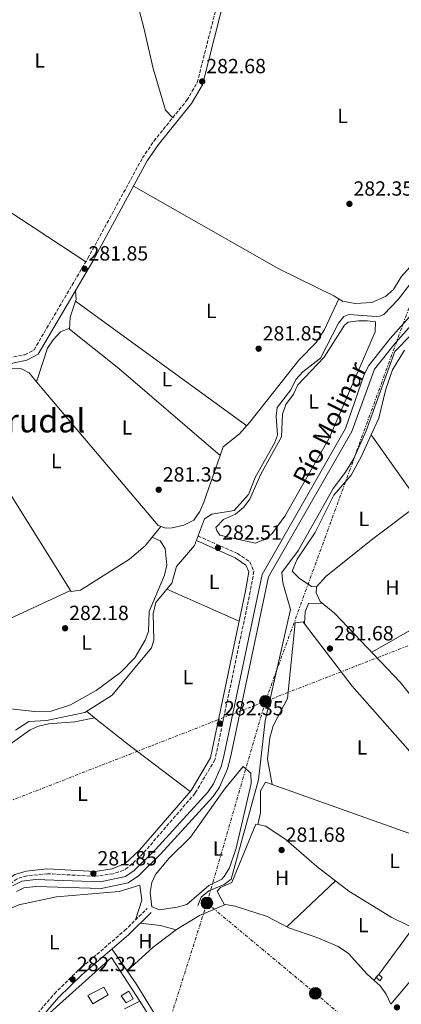
# Model space of a CAD drawing. Units: metres. Extents: x 601330 to 604799, y 4680587 to 4682949.
# Drawn here: x 603325 to 603511, y 4682157 to 4682638 of the extents above; entities that cross this region are included whole.
import ezdxf
from ezdxf.enums import TextEntityAlignment as Align

# ---------------------------------------------------------------- set-up
doc = ezdxf.new("R2010")
doc.units = ezdxf.units.M
doc.header["$MEASUREMENT"] = 0
for name, pattern in [('DGN Style 2', [1.7399219301090239, 1.043953158065414, -0.6959687720436097]), ('DGN Style 3', [2.435890702152634, 1.739921930109024, -0.6959687720436097]), ('DGN Style 7', [3.4798438602180486, 1.565929737098122, -0.6959687720436097, 0.5219765790327072, -0.6959687720436097])]:
    doc.linetypes.add(name, pattern=pattern)
for name, color, linetype, lineweight in [('Acequia sin especificar', 4, 'Continuous', 0), ('Camino', 7, 'DGN Style 3', 0), ('Canal de obra', 4, 'Continuous', 13), ('Caseta-cabaña', 1, 'Continuous', 0), ('Cota de punto acotado terreno', 7, 'Continuous', 0), ('Estanque', 4, 'Continuous', 0), ('Etiqueta de uso rústico', 92, 'Continuous', 0), ('Línea  de muro-pared o tapia', 1, 'Continuous', 13), ('Línea de cambio de uso (parcela vista)', 92, 'Continuous', 0), ('Línea eléctrica', 6, 'DGN Style 7', 0), ('Margen derecho', 7, 'Continuous', 0), ('Poste tendido eléctrico', 7, 'Continuous', 0), ('Punto acotado terreno (símbolo)', 7, 'Continuous', 0), ('Texto de Canal-acequia (área)', 4, 'Continuous', 0), ('Texto de Área (paraje) menor', 7, 'Continuous', 0), ('Valla', 7, 'DGN Style 2', 0)]:
    doc.layers.add(name, color=color, linetype=linetype, lineweight=lineweight)
doc.styles.add('Style-Arial', font='arial.ttf')

# ---------------------------------------------------------------- blocks, each defined once
blk = doc.blocks.new('5PATER')
at = {"layer": 'Estanque', "linetype": 'Continuous', "lineweight": 0}
h = blk.add_hatch(color=51, dxfattribs=at)
edge = h.paths.add_edge_path()
edge.add_ellipse((0, 0), major_axis=(-0.1095731443231308, -0.1110710700762829), ratio=0.9994222409660317, start_angle=0, end_angle=360)
blk = doc.blocks.new('5PELE')
at = {"layer": 'Valla', "linetype": 'Continuous', "lineweight": 0}
h = blk.add_hatch(color=9, dxfattribs=at)
edge = h.paths.add_edge_path()
edge.add_arc((-2.000000476837158e-05, 0), 0.2850000000000001, 0, 360)
at = {"layer": 'Valla', "color": 252, "linetype": 'Continuous', "lineweight": 0}
blk.add_circle((-2.000000476837158e-05, 0), 0.2850000000000001, dxfattribs=at)

msp = doc.modelspace()

# ---------------------------------------------------------------- linework, layer by layer
at = {"layer": 'Acequia sin especificar', "color": 4, "linetype": 'Continuous', "lineweight": 0}
for points in [[(603411.9199999999, 4682205.17, 283.8000000000029), (603413.5800000001, 4682209.189999999, 283.1399999999995), (603417.3899999997, 4682212.300000001, 283), (603424.7400000002, 4682215.359999999, 282.75), (603428.2199999997, 4682218.029999999, 282.6100000000006), (603441.6799999997, 4682266.42, 282.7400000000052), (603444.8300000001, 4682295.24, 283.1399999999995), (603457.2000000002, 4682349.720000001, 283.1399999999995), (603453.4900000002, 4682362.619999999, 283.1399999999995), (603453, 4682367.619999999, 283.0099999999948), (603461.1799999997, 4682378.560000001, 283.0099999999948), (603478.0199999996, 4682408.710000001, 283.4100000000035), (603484.1500000004, 4682416.619999999, 283.4100000000035), (603488.1299999999, 4682423.41, 283.3800000000047), (603494.2199999997, 4682436.83, 283.2700000000041), (603508.2000000002, 4682475.51, 283.5399999999936), (603516.0700000003, 4682483.539999999, 283.8699999999953), (603534.5300000003, 4682502.730000001, 283.8000000000029), (603555.5499999998, 4682533.789999999, 283.4100000000035)], [(603517.9800000006, 4682511.51, 283.5599999999977), (603509.9500000002, 4682501.189999999, 283.6300000000047), (603502.8399999999, 4682493.699999999, 283.6300000000047), (603500.79, 4682492.91, 283.6300000000047), (603499.1799999997, 4682492.630000001, 283.6300000000047), (603485.79, 4682493.630000001, 283.6300000000047), (603483.2599999999, 4682492.640000001, 283.5599999999977), (603480.7300000006, 4682489.369999999, 283.6300000000047), (603471.8700000001, 4682472.33, 283.6999999999971), (603463.25, 4682465.710000001, 283.6999999999971), (603459.7800000003, 4682461.890000001, 283.6999999999971), (603457.3799999999, 4682456.84, 283.6999999999971), (603450.6799999997, 4682448.24, 283.6999999999971), (603450.1699999999, 4682443.980000001, 283.6999999999971), (603450.8300000001, 4682434.77, 283.6999999999971), (603449.4800000006, 4682430.779999999, 283.6999999999971), (603439.9500000002, 4682414.02, 283.6999999999971), (603436.6399999997, 4682405.82, 283.6999999999971), (603429.7199999997, 4682398.02, 283.6999999999971), (603418.8099999996, 4682396.109999999, 283.6300000000047), (603415.2300000006, 4682393.9, 283.5599999999977), (603410.3099999996, 4682380.880000001, 283.2299999999959), (603401.4500000002, 4682370.67, 283.1600000000035), (603399.2699999996, 4682362.550000001, 283.2299999999959), (603391.4900000002, 4682353.060000001, 283.1600000000035), (603390.0899999999, 4682347.600000001, 283.1600000000035), (603390.3700000001, 4682334.630000001, 283.1600000000035), (603389.3300000001, 4682330.980000001, 283.1600000000035), (603370.0199999996, 4682307.84, 283.3000000000029), (603356.6399999997, 4682299.42, 283.2299999999959), (603337.9199999999, 4682295.49, 283.3000000000029), (603329.3399999999, 4682295.039999999, 283.3000000000029), (603322.8300000001, 4682290.680000001, 283.2299999999959)]]:
    msp.add_polyline3d(points, dxfattribs=at)
at = {"layer": 'Camino', "color": 7, "linetype": 'DGN Style 3', "lineweight": 0}
for points in [[(603071.6999999983, 4682515.239999998, 282.2100000000063), (603102.3500000016, 4682513.260000003, 281.8399999999965), (603160.8399999996, 4682520.25, 281.9600000000065), (603193.6299999976, 4682510.820000002, 282.2599999999947), (603209.7499999999, 4682505.38, 282.1499999999942), (603238.53, 4682489.800000003, 281.9700000000013), (603275.69, 4682472.920000002, 281.8399999999965), (603285.2399999986, 4682469.890000002, 281.8399999999965), (603295.760000002, 4682469.190000001, 281.8399999999965), (603312.3999999983, 4682470.930000001, 281.8399999999965), (603327.3699999995, 4682474.030000002, 281.8399999999965), (603331.8799999979, 4682476.38, 281.6100000000006), (603358.2100000005, 4682521.120000003, 281.570000000007), (603384.8699999995, 4682570.059999999, 281.4400000000023), (603390.4699999987, 4682578.320000002, 281.6000000000059), (603406.5899999988, 4682598.250000001, 281.9700000000013), (603411.6799999983, 4682606.899999999, 281.9400000000024), (603425.9999999992, 4682663.29, 282.3699999999955), (603425.6900000006, 4682676.930000001, 282.3699999999955), (603421.3000000007, 4682692.859999999, 282.3699999999955), (603420.1499999975, 4682704.480000001, 282.3699999999955), (603420.789999999, 4682709.550000002, 282.4100000000035), (603426.6400000006, 4682718.260000003, 282.770000000004)], [(603412.0599999983, 4682385.530000002, 282.4299999999931), (603431.339999999, 4682376.989999998, 282.570000000007), (603437.3799999985, 4682372.920000004, 282.570000000007), (603439.3599999989, 4682368.309999999, 282.570000000007), (603437.5599999973, 4682358.350000001, 282.570000000007), (603420.3099999984, 4682276.300000003, 282.4400000000024), (603410.5899999999, 4682259.910000003, 282.1699999999983), (603385.1299999988, 4682230.480000001, 282.1699999999983), (603377.7999999997, 4682223.710000001, 282.300000000003), (603375.6299999993, 4682222.330000004, 282.300000000003), (603370.550000001, 4682220.670000004, 282.1699999999983), (603361.8699999995, 4682219.399999999, 282.0399999999937), (603338.3900000012, 4682220.660000003, 282.0399999999937), (603328.4400000002, 4682219.63, 282.1699999999983), (603323.6200000012, 4682218.16, 282.0599999999977), (603313.6999999991, 4682211.239999998, 282.1600000000036), (603295.1799999987, 4682192.710000001, 282.0500000000029), (603274.6499999983, 4682175.84, 282.300000000003), (603265.530000001, 4682171.66, 282.300000000003), (603233.2600000018, 4682163.940000002, 282.300000000003), (603213.9899999978, 4682153.36, 282.2500000000001)], [(603333.5399999986, 4682152.460000002, 282.5399999999935), (603341.8500000013, 4682162.04, 282.5399999999935), (603353.359999998, 4682173.38, 282.5399999999935), (603376.1400000012, 4682192.899999999, 281.9900000000053), (603387.2600000012, 4682203.730000001, 282.1399999999994)]]:
    msp.add_polyline3d(points, dxfattribs=at)
at = {"layer": 'Canal de obra', "color": 4, "linetype": 'Continuous', "lineweight": 13}
for points in [[(603321.4000000004, 4682214.74, 281.3099999999977), (603325.8899999997, 4682216.949999999, 281.3099999999977), (603332.6600000003, 4682217.76, 281.3099999999977), (603364.4400000004, 4682216.730000001, 281.4499999999971), (603376.6200000001, 4682219.310000001, 281.7200000000012), (603380.7599999999, 4682222.15, 281.6999999999971), (603391.2699999996, 4682232.51, 281.6100000000006), (603416.79, 4682260.460000001, 281.3999999999942), (603419.6500000004, 4682264.550000001, 281.570000000007), (603423.2800000003, 4682272.930000001, 281.570000000007), (603424.5899999999, 4682278.109999999, 281.570000000007), (603443.3700000001, 4682366.800000001, 281.429999999993), (603484.1900000004, 4682437.92, 281.9700000000012), (603493.2699999996, 4682464.310000001, 281.8300000000018), (603495.4800000006, 4682468.789999999, 281.7700000000041), (603505.9900000002, 4682482, 281.5399999999936), (603527.7100000001, 4682506.41, 281.7100000000065)], [(603321.4000000004, 4682214.74, 281.3099999999977), (603325.8899999997, 4682216.949999999, 281.3099999999977), (603332.6600000003, 4682217.76, 281.3099999999977), (603364.4400000004, 4682216.730000001, 281.4499999999971), (603376.6200000001, 4682219.310000001, 281.7200000000012), (603380.7599999999, 4682222.15, 281.6999999999971), (603391.2699999996, 4682232.51, 281.6100000000006), (603416.79, 4682260.460000001, 281.3999999999942), (603419.6500000004, 4682264.550000001, 281.570000000007), (603423.2800000003, 4682272.930000001, 281.570000000007), (603424.5899999999, 4682278.109999999, 281.570000000007), (603443.3700000001, 4682366.800000001, 281.429999999993), (603484.1900000004, 4682437.92, 281.9700000000012), (603493.2699999996, 4682464.310000001, 281.8300000000018), (603495.4800000006, 4682468.789999999, 281.7700000000041), (603505.9900000002, 4682482, 281.5399999999936), (603527.7100000001, 4682506.41, 281.7100000000065)], [(603530.3799999999, 4682504.390000001, 281.7100000000065), (603508.5499999998, 4682479.850000001, 281.5399999999936), (603498.3200000003, 4682467, 281.7700000000041), (603487.2400000002, 4682436.529999999, 281.9700000000012), (603446.5300000003, 4682365.59, 281.429999999993), (603427.8399999999, 4682277.350000001, 281.570000000007), (603426.4500000002, 4682271.850000001, 281.570000000007), (603422.5800000001, 4682262.92, 281.570000000007), (603419.4000000004, 4682258.369999999, 281.3999999999942), (603393.6699999999, 4682230.199999999, 281.6100000000006), (603382.8899999997, 4682219.57, 281.6999999999971), (603377.9699999997, 4682216.189999999, 281.7200000000012), (603364.7400000002, 4682213.380000001, 281.4499999999971), (603332.7999999998, 4682214.41, 281.3099999999977), (603326.8499999996, 4682213.699999999, 281.3099999999977), (603323.2599999999, 4682211.939999999, 281.3099999999977)], [(603530.3799999999, 4682504.390000001, 281.7100000000065), (603508.5499999998, 4682479.850000001, 281.5399999999936), (603498.3200000003, 4682467, 281.7700000000041), (603487.2400000002, 4682436.529999999, 281.9700000000012), (603446.5300000003, 4682365.59, 281.429999999993), (603427.8399999999, 4682277.350000001, 281.570000000007), (603426.4500000002, 4682271.850000001, 281.570000000007), (603422.5800000001, 4682262.92, 281.570000000007), (603419.4000000004, 4682258.369999999, 281.3999999999942), (603393.6699999999, 4682230.199999999, 281.6100000000006), (603382.8899999997, 4682219.57, 281.6999999999971), (603377.9699999997, 4682216.189999999, 281.7200000000012), (603364.7400000002, 4682213.380000001, 281.4499999999971), (603332.7999999998, 4682214.41, 281.3099999999977), (603326.8499999996, 4682213.699999999, 281.3099999999977), (603323.2599999999, 4682211.939999999, 281.3099999999977)]]:
    msp.add_polyline3d(points, dxfattribs=at)
at = {"layer": 'Caseta-cabaña', "color": 1, "linetype": 'Continuous', "lineweight": 0, "elevation": 283.4600000000065, "flags": 128}
msp.add_lwpolyline([(603502.1200000001, 4682170.02), (603500.9400000004, 4682168.310000001), (603499.1799999997, 4682170.130000001), (603500.3799999999, 4682171.52), (603502.1200000001, 4682170.02)], close=True, dxfattribs=at)
msp.add_lwpolyline([(603500.9400000004, 4682168.310000001), (603499.1799999997, 4682170.130000001), (603500.3799999999, 4682171.52), (603502.1200000001, 4682170.02), (603500.9400000004, 4682168.310000001)], dxfattribs=at)
at = {"layer": 'Caseta-cabaña', "color": 1, "linetype": 'Continuous', "lineweight": 0}
msp.add_polyline3d([(603380.3700000001, 4682159.550000001, 284.75), (603376.9299999997, 4682157.680000001, 284.8800000000047), (603374.4199999999, 4682161.07, 284.8800000000047), (603378.1600000003, 4682163.289999999, 284.6199999999953)], close=True, dxfattribs=at)
msp.add_polyline3d([(603376.9299999997, 4682157.680000001, 284.8800000000047), (603374.4199999999, 4682161.07, 284.8800000000047), (603378.1600000003, 4682163.289999999, 284.6199999999953), (603380.3700000001, 4682159.550000001, 284.75), (603376.9299999997, 4682157.680000001, 284.8800000000047)], dxfattribs=at)
at = {"layer": 'Estanque', "color": 4, "linetype": 'Continuous', "lineweight": 0, "elevation": 282.050000000003, "flags": 128}
msp.add_lwpolyline([(603368.1699999999, 4682161.529999999), (603360.6900000004, 4682157.100000001), (603358.1299999999, 4682161.140000001), (603365.9500000002, 4682165.27), (603368.1699999999, 4682161.529999999)], close=True, dxfattribs=at)
msp.add_lwpolyline([(603360.6900000004, 4682157.100000001), (603358.1299999999, 4682161.140000001), (603365.9500000002, 4682165.27), (603368.1699999999, 4682161.529999999), (603360.6900000004, 4682157.100000001)], dxfattribs=at)
at = {"layer": 'Línea  de muro-pared o tapia', "color": 1, "linetype": 'Continuous', "lineweight": 13}
msp.add_polyline3d([(603331.9100000003, 4682141.4, 284.4400000000023), (603338.0300000003, 4682151.26, 284.4400000000023), (603369.79, 4682179.84, 284.570000000007), (603381.8399999999, 4682161.199999999, 284.570000000007)], dxfattribs=at)
at = {"layer": 'Línea de cambio de uso (parcela vista)', "color": 92, "linetype": 'Continuous', "lineweight": 0, "extrusion": (3.88928887607885e-05, 5.160802822670005e-05, 0.9999999979119774), "elevation": 546.9327295292153, "flags": 128}
msp.add_lwpolyline([(603247.5952833421, 4682618.096909695), (603340.7285836603, 4682741.67800986)], dxfattribs=at)
at = {"layer": 'Línea de cambio de uso (parcela vista)', "color": 92, "linetype": 'Continuous', "lineweight": 0, "extrusion": (-0.06264883737697632, -0.09546799630320026, 0.9934591007470642), "elevation": -484550.6318683324, "flags": 128}
msp.add_lwpolyline([(-2064685.023163216, 4218138.306000433), (-2064648.200470174, 4218137.248976368), (-2064595.629514973, 4218137.336550855)], dxfattribs=at)
at = {"layer": 'Línea de cambio de uso (parcela vista)', "color": 92, "linetype": 'Continuous', "lineweight": 0, "extrusion": (0.02859959445085814, -0.009798464416159293, 0.9995429221861019), "elevation": -28344.28302126952, "flags": 128}
msp.add_lwpolyline([(4625284.551473696, 946456.7987440474), (4625285.535387234, 946456.7987440474), (4625289.620079481, 946458.4526452692)], dxfattribs=at)
at = {"layer": 'Línea de cambio de uso (parcela vista)', "color": 92, "linetype": 'Continuous', "lineweight": 0, "extrusion": (-0.07311710943181188, 0.02498442241104375, 0.9970103645123871), "elevation": 73154.8849505326, "flags": 128}
msp.add_lwpolyline([(-4626035.797098126, -940293.3185338886), (-4626041.413325562, -940294.9996970758), (-4626049.581308289, -940294.9996970758)], dxfattribs=at)
at = {"layer": 'Línea de cambio de uso (parcela vista)', "color": 92, "linetype": 'Continuous', "lineweight": 0, "extrusion": (-0.001877569149790404, 0.00136232503035331, 0.9999973093986801), "elevation": 5527.78098447337, "flags": 128}
msp.add_lwpolyline([(603351.5962012715, 4682496.913759668), (603435.3354042873, 4682436.154503286)], dxfattribs=at)
at = {"layer": 'Línea de cambio de uso (parcela vista)', "color": 92, "linetype": 'Continuous', "lineweight": 0, "extrusion": (0.0008153270784726961, 0.02853649595513896, 0.9995924187589448), "elevation": 134395.2295427299, "flags": 128}
msp.add_lwpolyline([(-469372.6162247784, -4695885.17689917), (-469372.6162247782, -4695885.180402026)], dxfattribs=at)
at = {"layer": 'Línea de cambio de uso (parcela vista)', "color": 92, "linetype": 'Continuous', "lineweight": 0, "extrusion": (0.1611245075486365, 0.1941827258736805, 0.9676424763514034), "elevation": 1006744.891909756, "flags": 128}
msp.add_lwpolyline([(2525625.382071611, -3859650.522687903), (2525690.622372792, -3859651.592735339), (2525721.459567474, -3859651.045029577)], dxfattribs=at)
at = {"layer": 'Línea de cambio de uso (parcela vista)', "color": 92, "linetype": 'Continuous', "lineweight": 0, "extrusion": (0.008330449130543463, 0.02499132620621618, 0.9996529583969318), "elevation": 122328.7544140111, "flags": 128}
msp.add_lwpolyline([(908353.2771493245, -4631347.596079228), (908353.2771493245, -4631347.592283177)], dxfattribs=at)
at = {"layer": 'Línea de cambio de uso (parcela vista)', "color": 92, "linetype": 'Continuous', "lineweight": 0, "extrusion": (-0.003660837321723343, 0.005163087504229517, 0.9999799701981674), "elevation": 22248.72218578202, "flags": 128}
msp.add_lwpolyline([(603517.3898604491, 4682348.878109831), (603493.6292678346, 4682382.388356484)], dxfattribs=at)
at = {"layer": 'Línea de cambio de uso (parcela vista)', "color": 92, "linetype": 'Continuous', "lineweight": 0, "flags": 128}
for points, elevation in [([(603422.8799999999, 4682424.77), (603422.8760000002, 4682424.773399999)], 281.7899999999936), ([(603560.0406, 4682214.704500001), (603556.4800000006, 4682217.07), (603517.4000000004, 4682239.699999999), (603448.2696000002, 4682264.282299999)], 281.7400000000052), ([(603448.2699999996, 4682264.279999999), (603448.2696000002, 4682264.282299999)], 281.7400000000052), ([(603401.4700999996, 4682193.3499), (603401.4671999998, 4682193.347899999)], 282.199099999998), ([(603401.4700999996, 4682193.3499), (603401.4671999998, 4682193.347899999)], 282.199099999998), ([(603531.7300000006, 4682187.09), (603506.3095000006, 4682156.909800001)], 281.8699999999953), ([(603377.4121000003, 4682173.231899999), (603377.4100000003, 4682173.230000001)], 282.4499999999971)]:
    msp.add_lwpolyline(points, dxfattribs=dict(at, elevation=elevation))
at = {"layer": 'Línea de cambio de uso (parcela vista)', "color": 92, "linetype": 'Continuous', "lineweight": 0, "extrusion": (-0.008224644220232375, -0.01016931855713992, 0.9999144664357719), "elevation": -52297.53189980208, "flags": 128}
msp.add_lwpolyline([(603371.5386642107, 4682095.185028092), (603375.8180515057, 4682100.475801673)], dxfattribs=at)
at = {"layer": 'Línea de cambio de uso (parcela vista)', "color": 92, "linetype": 'Continuous', "lineweight": 0, "extrusion": (-0.05001653702032419, 0.1367749338547344, 0.9893386495500555), "elevation": 610530.2359946816, "flags": 128}
msp.add_lwpolyline([(-2174768.137810847, -4145618.385959578), (-2174735.328927205, -4145615.639333612), (-2174733.092557175, -4145615.873483476)], dxfattribs=at)
at = {"layer": 'Línea de cambio de uso (parcela vista)', "color": 92, "linetype": 'Continuous', "lineweight": 0, "extrusion": (0.01588771886238084, -0.006981784775278689, 0.999849406196104), "elevation": -22821.46054738174, "flags": 128}
msp.add_lwpolyline([(4529464.515000153, 1331168.329786758), (4529464.515000153, 1331129.722204601)], dxfattribs=at)
at = {"layer": 'Línea de cambio de uso (parcela vista)', "color": 92, "linetype": 'Continuous', "lineweight": 0, "extrusion": (0.01325563227245956, -0.03312932365161075, 0.9993631652844948), "elevation": -146840.8835588039, "flags": 128}
msp.add_lwpolyline([(2299770.520180299, 4120454.799855447), (2299755.499312758, 4120455.080102331), (2299724.812731342, 4120450.876399078)], dxfattribs=at)
at = {"layer": 'Línea de cambio de uso (parcela vista)', "color": 92, "linetype": 'Continuous', "lineweight": 0, "extrusion": (0.04478303767492346, -0.0355655821099013, 0.9983634452972477), "elevation": -139225.765758723, "flags": 128}
msp.add_lwpolyline([(4041890.879839584, 2435509.671226815), (4041890.879839584, 2435504.580969885)], dxfattribs=at)
at = {"layer": 'Línea de cambio de uso (parcela vista)', "color": 92, "linetype": 'Continuous', "lineweight": 0, "extrusion": (-0.5726298224375566, -0.751068436646881, 0.32862028228328), "elevation": -3862135.104824814, "flags": 128}
msp.add_lwpolyline([(-2359075.033966628, 1344107.762979581), (-2359055.152194739, 1344106.557108041), (-2359016.013962663, 1344106.938277375)], dxfattribs=at)
at = {"layer": 'Línea de cambio de uso (parcela vista)', "color": 92, "linetype": 'Continuous', "lineweight": 0, "extrusion": (0.003128940001021588, 0.002923312717290747, 0.999990831946587), "elevation": 15857.46272899328, "flags": 128}
msp.add_lwpolyline([(603451.5543280819, 4682168.450057754), (603475.44464919, 4682190.770153124)], dxfattribs=at)
at = {"layer": 'Línea de cambio de uso (parcela vista)', "color": 92, "linetype": 'Continuous', "lineweight": 0, "extrusion": (0.2369801635502166, -0.2717983134671263, 0.9327197215027343), "elevation": -1129354.863304041, "flags": 128}
msp.add_lwpolyline([(3531843.597979134, 2921928.532582601), (3531829.343047313, 2921929.613829577), (3531812.24700654, 2921929.225590088)], dxfattribs=at)
at = {"layer": 'Línea de cambio de uso (parcela vista)', "color": 92, "linetype": 'Continuous', "lineweight": 0, "extrusion": (-0.005491342718037863, -0.007407916174374458, 0.9999574830627084), "elevation": -37717.43352997143, "flags": 128}
msp.add_lwpolyline([(603492.8273752154, 4682020.582318199), (603509.6185498378, 4682043.23293971)], dxfattribs=at)
at = {"layer": 'Línea de cambio de uso (parcela vista)', "color": 92, "linetype": 'Continuous', "lineweight": 0, "extrusion": (-0.0114858631096123, 0.01656596198403274, 0.9997968012812257), "elevation": 70916.77971130043, "flags": 128}
msp.add_lwpolyline([(-3163679.455100905, -3503271.852205541), (-3163679.455100906, -3503284.933680448)], dxfattribs=at)
at = {"layer": 'Línea de cambio de uso (parcela vista)', "color": 92, "linetype": 'Continuous', "lineweight": 0, "extrusion": (0.03162796419568228, 0.05209310580939267, 0.9981412626517191), "elevation": 263277.3242550316, "flags": 128}
msp.add_lwpolyline([(1914080.792194055, -4307422.868318625), (1914080.792194055, -4307422.874882161)], dxfattribs=at)
at = {"layer": 'Línea de cambio de uso (parcela vista)', "color": 92, "linetype": 'Continuous', "lineweight": 0, "extrusion": (0.03548065702909747, 0.05783140613009972, 0.9976956707542631), "elevation": 292469.9808820579, "flags": 128}
msp.add_lwpolyline([(1934107.16074951, -4296580.367291122), (1934107.16074951, -4296582.277443755)], dxfattribs=at)
at = {"layer": 'Línea de cambio de uso (parcela vista)', "color": 92, "linetype": 'Continuous', "lineweight": 0, "extrusion": (-0.02095107070873507, -0.01085324710507092, 0.9997215910759526), "elevation": -63175.25309145056, "flags": 128}
msp.add_lwpolyline([(-3879899.231138874, 2688693.16286094), (-3879899.231138874, 2688684.805280472)], dxfattribs=at)
at = {"layer": 'Línea de cambio de uso (parcela vista)', "color": 92, "linetype": 'Continuous', "lineweight": 0, "extrusion": (0.0216899624487043, -0.03451224089260686, 0.999168879998544), "elevation": -148221.6710789707, "flags": 128}
msp.add_lwpolyline([(3002297.320121789, 3640184.660919081), (3002297.320121789, 3640181.481495484)], dxfattribs=at)
at = {"layer": 'Línea de cambio de uso (parcela vista)', "color": 92, "linetype": 'Continuous', "lineweight": 0}
for points in [[(603420.2800000003, 4682703.210000001, 282.3699999999953), (603398.4199999999, 4682698.640000001, 281.7400000000052), (603365.3799999999, 4682686.960000001, 281.9499999999971), (603373.7699999996, 4682670.140000001, 281.6900000000023), (603381.0800000001, 4682650.310000001, 281.6900000000023), (603385.5099999999, 4682633.529999999, 281.6900000000023), (603390.1600000003, 4682613.710000001, 281.6999999999971), (603396.1600000003, 4682593.350000001, 281.7100000000065), (603399.6699999999, 4682589.699999999, 281.8099999999977)], [(603518.5499999998, 4682519.949999999, 282.1699999999983), (603511.3200000003, 4682511.960000001, 282.1699999999983), (603507.5300000003, 4682505.84, 282.0399999999936), (603503.6699999999, 4682502.51, 282.0299999999988), (603496.9299999997, 4682499.57, 282.0399999999936), (603488.8499999996, 4682498.99, 281.9100000000035), (603482.5899999999, 4682500.17, 281.9100000000035), (603478.5, 4682502.810000001, 281.9100000000035), (603451.5099999999, 4682515.9, 281.9199999999983), (603380.5700000003, 4682556.34, 281.4700000000012)], [(603480.8799999999, 4682501.27, 281.9100000000035), (603473.8399999999, 4682486.4, 281.8600000000006), (603469.7300000006, 4682480.01, 281.7700000000041), (603461.25, 4682471.279999999, 281.7700000000041), (603437.4299999997, 4682441.029999999, 281.7700000000041), (603432.2800000003, 4682435.430000001, 281.7700000000041), (603424.3799999999, 4682429.029999999, 281.7700000000041), (603422.8760000002, 4682424.773399999, 281.7921000000061)], [(603490.4600000001, 4682490.550000001, 283.3699999999953), (603485.5, 4682489.83, 283.4799999999959), (603483.5800000001, 4682488.390000001, 283.4799999999959), (603473.7199999997, 4682472.75, 283.4799999999959), (603460.8300000001, 4682459.359999999, 283.4799999999959), (603458.7599999999, 4682454.789999999, 283.4799999999959), (603455.0099999999, 4682449.66, 283.4799999999959), (603453.2800000003, 4682444.980000001, 283.6199999999953), (603452.7699999996, 4682433.890000001, 283.75), (603442.7000000002, 4682415.630000001, 283.75), (603437.3300000001, 4682403.470000001, 283.6100000000006), (603434.29, 4682399.5, 283.5099999999948), (603430.4299999997, 4682396.24, 283.3500000000058), (603424.4500000002, 4682393.539999999, 282.9499999999971), (603420.8200000003, 4682389.710000001, 282.9499999999971), (603421.2300000006, 4682388.27, 282.9499999999971), (603422.7100000001, 4682385.949999999, 282.9499999999971), (603431.2999999998, 4682383.960000001, 282.8999999999942), (603439.8899999997, 4682381.970000001, 282.8500000000058), (603443.6799999997, 4682383.539999999, 282.7899999999936), (603447.0999999996, 4682385.730000001, 282.7400000000052), (603448.3200000003, 4682386.789999999, 283.2200000000012), (603454.5099999999, 4682395.279999999, 283.2200000000012), (603476.2000000002, 4682433.289999999, 283.2200000000012), (603498.6799999997, 4682485.15, 282.5599999999977), (603498.7999999998, 4682490.130000001, 282.6900000000023), (603494.8799999999, 4682490.5, 282.6900000000023), (603490.4600000001, 4682490.550000001, 283.3699999999953)], [(603349.2600999996, 4682486.513499999, 281.6582000000053), (603348.9400000004, 4682486.77, 281.6600000000035), (603344.8300000001, 4682485.17, 281.6600000000035), (603341.1900000004, 4682481.350000001, 281.6600000000035), (603338.4400000004, 4682477.279999999, 281.6600000000035), (603333.1012000004, 4682460.853599999, 281.9098999999987)], [(603513.0199999996, 4682476.180000001, 282.6100000000006), (603507.0899999999, 4682466.67, 282.4799999999959), (603503.8799999999, 4682457.17, 282.320000000007), (603500.4299999997, 4682443.119999999, 282.3399999999965), (603496.6402000004, 4682434.8498, 282.3574999999983)], [(603333.1012000004, 4682460.853599999, 281.9100000000035), (603329.4500000002, 4682465.16, 281.9100000000035), (603325.7300000006, 4682467.17, 281.9100000000035), (603320.7599999999, 4682467.220000001, 281.9100000000035), (603298.0499999998, 4682465.720000001, 281.9100000000035), (603291.9100000003, 4682463.140000001, 281.9100000000035), (603290.29, 4682458.480000001, 281.9100000000035), (603290.9299999997, 4682453.470000001, 282.0800000000018), (603292.1600000003, 4682450.49, 282.1699999999983), (603350.04, 4682358.430000001, 281.3699999999953), (603354.5999999996, 4682359.09, 281.6600000000035), (603378.5300000003, 4682374.130000001, 281.7700000000041), (603386.2199999997, 4682380.689999999, 281.75), (603389.6311999997, 4682384.909499999, 281.8209999999963)], [(603422.8760000002, 4682424.773399999, 281.7921000000061), (603414.8399999999, 4682402.029999999, 281.9100000000035), (603412.9699999997, 4682397.439999999, 281.9100000000035), (603410.04, 4682393.279999999, 281.9100000000035), (603405.1100000005, 4682390.779999999, 281.9100000000035), (603399.3300000001, 4682389.49, 281.9100000000035), (603396.25, 4682389.34, 281.9100000000035), (603392.5800000001, 4682390.699999999, 281.9100000000035), (603333.1012000004, 4682460.853599999, 281.9100000000035)], [(603496.6402000004, 4682434.8498, 282.3574999999983), (603491.7599999999, 4682424.199999999, 282.3800000000047), (603486.8200000003, 4682415.180000001, 282.0800000000018), (603478.4100000003, 4682405.49, 281.9400000000023), (603469.3099999996, 4682387.300000001, 281.8099999999977), (603460.4500000002, 4682374.289999999, 281.9100000000035), (603457.9900000002, 4682368.300000001, 281.9400000000023), (603461.4400000004, 4682364.949999999, 281.9400000000023), (603467.4800000006, 4682360.91, 281.9400000000023), (603469.9000000004, 4682360.699999999, 281.9400000000023)], [(603469.9000000004, 4682360.699999999, 281.9400000000023), (603474.7300000006, 4682365.92, 281.9400000000023), (603498.1200000001, 4682384.680000001, 281.9400000000023), (603543.4400000004, 4682418.560000001, 282.4700000000012)], [(603315.9400000004, 4682303.76, 281.7799999999988), (603320.3799999999, 4682301.220000001, 281.7799999999988), (603332.1699999999, 4682299.779999999, 281.7799999999988), (603340.2800000003, 4682300.029999999, 281.7799999999988), (603349.7300000006, 4682303.130000001, 281.820000000007), (603362.29, 4682310.050000001, 282.0099999999948), (603374.2100000001, 4682318.890000001, 282.5200000000041), (603381.1200000001, 4682326.060000001, 282.570000000007), (603386.2699999996, 4682334.600000001, 282.570000000007), (603387.8799999999, 4682338.83, 282.570000000007), (603388.1600000003, 4682348.600000001, 282.570000000007), (603395.6699999999, 4682366.350000001, 282.570000000007), (603396.8200000003, 4682371.24, 282.5299999999988), (603396.04, 4682379.380000001, 282.3099999999977), (603393.5, 4682383.09, 281.9100000000035), (603389.6311999997, 4682384.909499999, 281.820000000007)], [(603469.9000000004, 4682360.699999999, 281.9400000000023), (603469.7800000003, 4682357.77, 281.9400000000023), (603471.7000000002, 4682353.529999999, 281.9799999999959), (603478.9500000002, 4682347.699999999, 282.070000000007), (603510.9000000004, 4682314.140000001, 281.8600000000006), (603524.1900000004, 4682297.619999999, 281.5599999999977), (603531.7599999999, 4682285.82, 281.1499999999942), (603541.1399999997, 4682268.210000001, 281.3800000000047), (603546.6799999997, 4682254.4, 281.2299999999959), (603548.6900000004, 4682244.640000001, 281.1100000000006), (603549.1306999996, 4682228.4802, 281.5)], [(603464.1601999998, 4682342.690199999, 281.9799999999959), (603464.4000000004, 4682348.550000001, 281.8500000000058), (603466.0599999996, 4682352.57, 281.8500000000058), (603472.6399999997, 4682352.77, 281.9900000000052)], [(603448.2696000002, 4682264.282299999, 281.7400000000052), (603445.9500000002, 4682276.59, 281.9400000000023), (603447.1799999997, 4682286.930000001, 282.1300000000047), (603448.8399999999, 4682292.91, 282.2700000000041), (603455.79, 4682306.24, 282.2700000000041), (603459.5700000003, 4682343.060000001, 282.2700000000041), (603463.4199999999, 4682343.66, 282), (603464.1601999998, 4682342.690199999, 281.983699999997)], [(603464.1601999998, 4682342.690199999, 281.983699999997), (603487.4299999997, 4682312.220000001, 281.4700000000012), (603514.6399999997, 4682281.5, 280.8800000000047), (603533.2400000002, 4682257.33, 280.9400000000023), (603543.9400000004, 4682240.430000001, 281.2100000000065), (603546.8600000005, 4682234.9, 281.3399999999965), (603549.1306999996, 4682228.4802, 281.4964000000036)], [(603361.4595999997, 4682296.7795, 282.9400000000023), (603351.8600000005, 4682294.789999999, 281.75), (603338.9299999997, 4682293.869999999, 281.8800000000047), (603334.04, 4682292.76, 281.8800000000047), (603330.0300000003, 4682290.970000001, 281.8800000000047), (603313.6399999997, 4682279.4, 281.8800000000047), (603302.6600000003, 4682268.680000001, 281.8800000000047), (603298.6100000005, 4682265.880000001, 281.8800000000047), (603292.681, 4682264.447899999, 281.8800000000047)], [(603393.1299999999, 4682203.09, 283.4199999999983), (603389.5099999999, 4682204.480000001, 283.429999999993), (603388.6799999997, 4682211.57, 284.1000000000058), (603389.4600000001, 4682216.430000001, 283.9499999999971), (603391.3200000003, 4682220.199999999, 283.8300000000018), (603397.8899999997, 4682228.17, 283.6000000000058), (603408.3399999999, 4682238.57, 283.25), (603425.0599999996, 4682261.92, 282.5), (603434.0300000003, 4682272.949999999, 282.7700000000041), (603437.8200000003, 4682269.689999999, 282.7700000000041), (603437.9500000002, 4682264.65, 282.8500000000058), (603430.6900000004, 4682233.08, 283.0299999999988), (603427.4500000002, 4682223.59, 283.3999999999942), (603424.7999999998, 4682219.300000001, 283.5500000000029), (603423.6399999997, 4682217.949999999, 283.5599999999977), (603417.3600000005, 4682214.91, 283.5599999999977), (603406.6399999997, 4682205.699999999, 283.5599999999977), (603401.7699999996, 4682204.369999999, 283.4900000000052), (603393.1299999999, 4682203.09, 283.4199999999983)], [(603448.2696000002, 4682264.282299999, 281.7400000000052), (603445.0700000003, 4682265.42, 281.7400000000052), (603442.6200000001, 4682261.100000001, 281.7400000000052), (603442.5300000003, 4682250.300000001, 281.6300000000047), (603441.2599999999, 4682244.6998, 281.929999999993)], [(603425, 4682205.529999999, 281.5599999999977), (603423.25, 4682208.779999999, 282.1999999999971), (603421.3799999999, 4682212.220000001, 282.0599999999977), (603423.0099999999, 4682213.960000001, 282), (603428.5700000003, 4682216.300000001, 281.929999999993), (603440.2699999996, 4682244.890000001, 281.929999999993), (603441.2599999999, 4682244.6998, 281.9260000000068)], [(603441.2599999999, 4682244.6998, 281.9260000000068), (603445.2100000001, 4682243.939999999, 281.9100000000035), (603455.1100000005, 4682237.17, 281.8800000000047), (603470.0999999996, 4682224.140000001, 281.6499999999942), (603485.8300000001, 4682212.119999999, 281.6199999999953), (603506.3799999999, 4682199.42, 281.3699999999953), (603531.7300000006, 4682187.09, 281.4499999999971)], [(603381.4699999997, 4682198.09, 282.0599999999977), (603384.5300000003, 4682207.77, 282.4100000000035), (603383.5599999996, 4682215.100000001, 281.9700000000012), (603373.4299999997, 4682211.970000001, 281.75), (603342.9299999997, 4682209.33, 281.6300000000047), (603324.4500000002, 4682205.49, 281.7100000000065), (603319.8399999999, 4682203.52, 281.8600000000006), (603312.5700000003, 4682198.4, 281.8800000000047), (603301.4000000004, 4682188.439999999, 281.6300000000047), (603289.6900000004, 4682176.550000001, 281.25)], [(603498.1834000006, 4682168.5056, 281.5472000000009), (603494.7699999996, 4682171.630000001, 281.3999999999942), (603485.6100000005, 4682181.699999999, 281.8000000000029), (603480.5899999999, 4682185.050000001, 281.8000000000029), (603470.6600000003, 4682189.439999999, 281.8000000000029), (603456.4500000002, 4682194.24, 281.8000000000029), (603445.8499999996, 4682199.779999999, 281.5299999999988), (603430.2599999999, 4682204.859999999, 281.5299999999988), (603425.4199999999, 4682205.680000001, 281.5299999999988), (603412.8200000003, 4682200.26, 282.1399999999995), (603401.4700999996, 4682193.3499, 282.199099999998)], [(603401.4671999998, 4682193.347899999, 282.199099999998), (603401.29, 4682193.24, 282.1999999999971), (603393.6699999999, 4682195.300000001, 282.1999999999971), (603383.8300000001, 4682196.550000001, 282.0599999999977)], [(603442.0828, 4682029.420600001, 281.9156999999978), (603441.2199999997, 4682030.810000001, 281.9400000000023), (603431.4000000004, 4682042.4, 282.1300000000047), (603427.2300000006, 4682049.310000001, 282.1999999999971), (603425.0999999996, 4682059.08, 282.2100000000065), (603419.5999999996, 4682075.99, 281.7400000000052), (603418.0300000003, 4682078.220000001, 281.6699999999983), (603408.9299999997, 4682078.220000001, 282.070000000007), (603405.0700000003, 4682081.75, 282.25), (603404.2699999996, 4682084.390000001, 282.3399999999965), (603401.4400000004, 4682128.699999999, 282.1999999999971), (603400.9000000004, 4682133.689999999, 282.2700000000041), (603399.4600000001, 4682138.300000001, 282.3399999999965), (603381.8300000001, 4682166.859999999, 282.6000000000058), (603377.4121000003, 4682173.231899999, 282.4437000000034)], [(603506.3095000006, 4682156.909800001, 281.7391999999964), (603504, 4682161.850000001, 281.6699999999983), (603501.0300000003, 4682165.9, 281.6699999999983), (603498.1834000006, 4682168.5056, 281.5472000000009)], [(603383.5303999997, 4682158.510299999, 282.9804000000004), (603394.7599999999, 4682140.65, 282.1199999999953), (603397.8300000001, 4682132.77, 282.3099999999977), (603398.2000000002, 4682127.600000001, 282.3099999999977), (603390.4574999996, 4682124.9856, 282.2093000000023)]]:
    msp.add_polyline3d(points, dxfattribs=at)
at = {"layer": 'Línea eléctrica', "color": 6, "linetype": 'DGN Style 7', "lineweight": 0, "extrusion": (-8.160313951525514e-05, -0.0002809601800064268, 0.9999999572011515), "elevation": -1082.444221232679, "flags": 128}
msp.add_lwpolyline([(603444.9910306388, 4682304.700683622), (603416.3910282868, 4682206.230679736)], dxfattribs=at)
at = {"layer": 'Línea eléctrica', "color": 6, "linetype": 'DGN Style 7', "lineweight": 0, "extrusion": (-0.01249635237301126, 0.00218388414290394, 0.9999195326762148), "elevation": 2967.179897675611, "flags": 128}
msp.add_lwpolyline([(603372.7813945047, 4682211.03558767), (603349.5815814978, 4682137.805413039), (603338.3822060951, 4682082.875282049)], dxfattribs=at)
at = {"layer": 'Línea eléctrica', "color": 6, "linetype": 'DGN Style 7', "lineweight": 0}
for points in [[(603604.9300000004, 4682747.800000002, 282.4499999999971), (603579.4400000003, 4682676.780000002, 282.1000000000058), (603557.7600000014, 4682616.109999999, 282.2200000000012), (603534.4600000018, 4682555.320000002, 282.2599999999948), (603518.7500000007, 4682506.769999999, 282.7200000000012), (603444.9699999996, 4682304.82, 282.3399999999965)], [(603444.9699999996, 4682304.82, 282.3399999999965), (603612.5300000021, 4682370.010000002, 282.4100000000035), (603786.4699999995, 4682436.960000002, 282), (603834.246794124, 4682455.615196111, 286.6787999999942), (603921.7699999996, 4682489.789999999, 295.25), (603946.9699999989, 4682525.699999998, 295.7599999999948), (603964.79, 4682562.649999999, 286.9799999999959)], [(601875.2600000025, 4680594.190000001, 275.1199999999953), (601910.9100000013, 4680654.030000002, 278.3399999999965), (602011.2399999973, 4680822.48, 278.6699999999983), (602102.3999999992, 4680974.800000001, 279.2400000000052), (602372.1200000007, 4681426.489999998, 278.5599999999977), (602454.999999999, 4681565.38, 279.320000000007), (602538.1600000011, 4681704.929999999, 280.3600000000006), (602636.4600000001, 4681869.57, 281.0299999999988), (602731.54, 4682026.940000002, 282.0299999999988), (602844.1999999998, 4682070.680000001, 282.0399999999936), (603007.7100000001, 4682135, 281.8800000000047), (603144.3099999987, 4682187.920000004, 281.7200000000012), (603300.1799999991, 4682248.390000001, 281.7599999999948), (603444.9699999996, 4682304.82, 282.3399999999965)], [(603416.3700000005, 4682206.350000001, 282.3099999999977), (603469.36, 4682162.260000003, 281.2799999999988), (603514.7399999986, 4682124.149999999, 282.2299999999959), (603567.5300000013, 4682073.79, 281.7100000000065), (603616.3476885419, 4682035.554453999, 281.7501000000047), (603624.793740643, 4682028.939240881, 281.7569999999978), (603701.5900000008, 4681968.79, 281.820000000007), (603683.3099999992, 4681919.249999999, 281.75)]]:
    msp.add_polyline3d(points, dxfattribs=at)
at = {"layer": 'Margen derecho', "color": 7, "linetype": 'Continuous', "lineweight": 0}
for points in [[(603259.4200000024, 4682477.250000002, 281.8899999999995), (603274.6900000008, 4682470.31, 281.8399999999965), (603284.7100000011, 4682467.13, 281.8399999999965), (603295.8099999988, 4682466.390000001, 281.8399999999965), (603312.8299999975, 4682468.170000004, 281.8399999999965), (603328.3199999996, 4682471.38, 281.8399999999965), (603333.8799999984, 4682474.280000002, 281.6100000000006), (603360.6400000004, 4682519.750000001, 281.570000000007), (603387.2600000012, 4682568.61, 281.4400000000023), (603392.7100000005, 4682576.660000001, 281.6000000000059), (603408.8799999978, 4682596.660000003, 281.9700000000013), (603414.28, 4682605.830000003, 281.9400000000024), (603428.7999999998, 4682662.980000001, 282.3699999999955), (603428.4600000001, 4682677.340000001, 282.3699999999955), (603424.05, 4682693.370000001, 282.3699999999955), (603422.9600000015, 4682704.440000002, 282.3699999999955), (603423.4699999989, 4682708.539999999, 282.4100000000035), (603428.9600000008, 4682716.710000001, 282.770000000004)], [(603411.229999999, 4682383.32, 282.4299999999931), (603430.1900000002, 4682374.910000003, 282.570000000007), (603435.4899999975, 4682371.350000003, 282.570000000007), (603436.9099999992, 4682368.030000002, 282.570000000007), (603435.2500000006, 4682358.800000001, 282.570000000007), (603418.0799999976, 4682277.170000002, 282.4400000000024), (603408.670000002, 4682261.290000001, 282.1699999999983), (603383.4300000002, 4682232.120000003, 282.1699999999983), (603376.359999998, 4682225.590000001, 282.300000000003), (603370.0100000001, 4682222.969999999, 282.1699999999983), (603361.7600000022, 4682221.770000001, 282.0399999999937), (603338.3299999987, 4682223.02, 282.0399999999937), (603327.9699999986, 4682221.949999999, 282.1699999999983), (603322.5700000006, 4682220.309999999, 282.0599999999977), (603312.1799999992, 4682213.050000001, 282.1600000000036), (603293.6000000006, 4682194.45, 282.0500000000029), (603273.3899999999, 4682177.850000001, 282.300000000003), (603264.7600000021, 4682173.899999999, 282.300000000003), (603232.4100000003, 4682166.160000001, 282.300000000003), (603212.7499999994, 4682155.370000003, 282.2500000000001)], [(603221.6000000008, 4682064.580000004, 282.7899999999937), (603231.6499999979, 4682072.530000002, 282.6100000000005), (603244.050000001, 4682080.559999999, 282.5399999999935), (603257.5699999994, 4682088.02, 282.5399999999935), (603273.9100000008, 4682095.680000001, 282.5399999999935), (603287, 4682103.63, 282.5399999999935), (603320.6700000007, 4682130.149999999, 282.5399999999935), (603324.6900000018, 4682133.630000001, 282.5399999999935), (603335.7499999994, 4682150.800000001, 282.5399999999935), (603343.8500000017, 4682160.16, 282.5399999999935), (603355.2199999976, 4682171.350000001, 282.5399999999935), (603377.9999999986, 4682190.870000001, 281.9900000000053), (603389.1799999991, 4682201.760000004, 282.1399999999994)]]:
    msp.add_polyline3d(points, dxfattribs=at)

# ---------------------------------------------------------------- block references
at = {"layer": 'Poste tendido eléctrico', "color": 7, "linetype": 'Continuous', "lineweight": 0, "xscale": 10, "yscale": 10, "zscale": 10}
for p in [(603444.9699999996, 4682304.82, 282.3399999999965), (603416.3700000005, 4682206.350000001, 282.3099999999977), (603469.36, 4682162.260000003, 281.2799999999988)]:
    msp.add_blockref('5PELE', p, dxfattribs=at)
at = {"layer": 'Punto acotado terreno (símbolo)', "color": 7, "linetype": 'Continuous', "lineweight": 0, "xscale": 10, "yscale": 10, "zscale": 10}
for p in [(603414.0900000001, 4682607.410000001, 282.6799999999935), (603486.0399999984, 4682547.649999999, 282.3500000000063), (603356.5399999986, 4682515.989999999, 281.8500000000063), (603441.6599999989, 4682476.960000001, 281.8500000000063), (603392.8200000002, 4682408.11, 281.3500000000063), (603421.7899999982, 4682379.730000001, 282.5099999999948), (603347.0599999992, 4682340.480000001, 282.179999999994), (603476.5199999987, 4682330.559999999, 281.679999999993), (603422.729999999, 4682293.960000004, 282.3500000000063), (603452.8999999973, 4682232.230000001, 281.679999999993), (603360.8999999972, 4682220.7, 281.8500000000063), (603350.7299999994, 4682169.070000002, 282.320000000008), (603509.2799999998, 4682155.420000004, 281.3500000000063)]:
    msp.add_blockref('5PATER', p, dxfattribs=at)

# ---------------------------------------------------------------- texts
at = {"layer": 'Cota de punto acotado terreno', "color": 7, "linetype": 'Continuous', "lineweight": 0, "style": 'Style-Arial'}
for s, p in [('282.68', (603416.0700000006, 4682611.410000001, 282.679999999993)), ('282.35', (603488.0199999987, 4682551.649999999, 282.3500000000058)), ('281.85', (603358.5300000003, 4682519.989999998, 281.8500000000058)), ('281.85', (603443.6399999993, 4682480.960000002, 281.8500000000058)), ('281.35', (603394.8099999973, 4682412.109999998, 281.3500000000058)), ('282.51', (603423.8700000013, 4682383.730000001, 282.5099999999948)), ('282.18', (603349.0500000007, 4682344.480000001, 282.179999999993)), ('281.68', (603478.5100000004, 4682334.56, 281.679999999993)), ('282.35', (603424.7199999985, 4682297.96, 282.3500000000058)), ('281.68', (603454.8900000015, 4682236.230000001, 281.679999999993)), ('281.85', (603362.8900000015, 4682224.699999999, 281.8500000000058)), ('282.32', (603352.7800000013, 4682173.069999998, 282.320000000007))]:
    msp.add_text(s, height=7.000000000000002, dxfattribs=at).set_placement(p)
at = {"layer": 'Etiqueta de uso rústico', "color": 92, "linetype": 'Continuous', "lineweight": 0, "style": 'Style-Arial'}
for s, p in [('L', (603334.66142038, 4682617.680009997, 282.3800000000047)), ('L', (603482.6714203815, 4682590.60001, 281.9100000000035)), ('L', (603418.4914203803, 4682495.41001, 281.5800000000018)), ('L', (603396.8214203782, 4682462.030010001, 281.6600000000035)), ('L', (603468.5214203784, 4682451.16001, 283.3899999999995)), ('L', (603377.3714203797, 4682438.560009996, 281.5)), ('L', (603342.8014203805, 4682422.130009999, 280.6300000000047)), ('L', (603493.0514203794, 4682393.82001, 281.9600000000065)), ('L', (603419.9014203808, 4682363.110009998, 282.8000000000029)), ('H', (603507.0716459872, 4682360.450009998, 282.0399999999936)), ('L', (603357.5514203805, 4682333.500009999, 282.2899999999936)), ('L', (603407.061420382, 4682316.610009997, 282.4700000000012)), ('L', (603492.2114203789, 4682282.32001, 281.3000000000029)), ('L', (603355.5514203799, 4682259.66001, 281.5500000000029)), ('L', (603421.8414203788, 4682232.930009999, 283.2200000000012)), ('L', (603508.1714203804, 4682226.92001, 281.2200000000012)), ('H', (603453.1216459889, 4682218.720009997, 281.6199999999953)), ('L', (603492.8514203804, 4682195.62001, 281.6000000000058)), ('L', (603341.8114203804, 4682187.220009997, 282.179999999993)), ('H', (603386.3216459883, 4682187.740009999, 282.3899999999995))]:
    msp.add_text(s, height=7.000000000000002, dxfattribs=at).set_placement(p, align=Align.MIDDLE_CENTER)
at = {"layer": 'Texto de Canal-acequia (área)', "color": 4, "linetype": 'Continuous', "lineweight": 0, "style": 'Style-Arial'}
msp.add_text('Río Molinar', height=9, rotation=63.376, dxfattribs=at).set_placement((603476.4994969543, 4682440.597981782, 283.2799999999988), align=Align.MIDDLE_CENTER)
at = {"layer": 'Texto de Área (paraje) menor', "color": 7, "linetype": 'Continuous', "lineweight": 0, "style": 'Style-Arial'}
msp.add_text('El Arrudal', height=11.5, dxfattribs=at).set_placement((603321.2638369636, 4682441.830010002, 281.9600000000065), align=Align.MIDDLE_CENTER)

doc.saveas('drawing.dxf')
